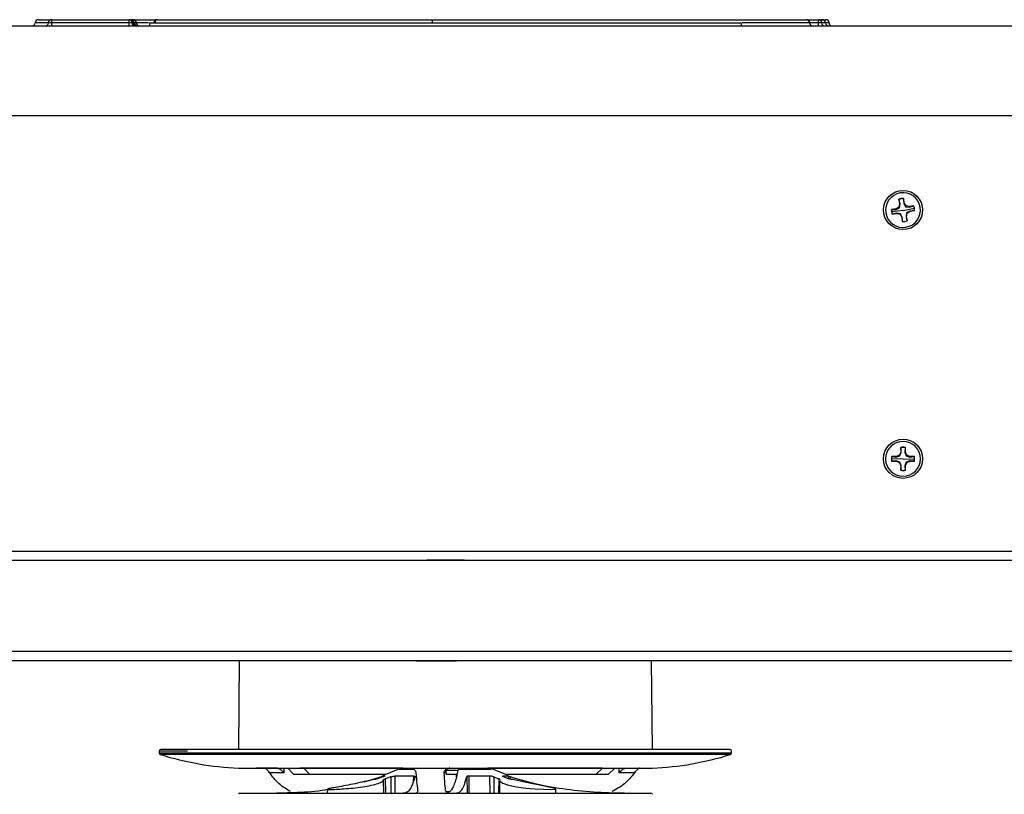
# Model space of a CAD drawing. Units: millimetres. Extents: x 0.9 to 75.5, y 0.6 to 58.7.
# Drawn here: x 19.7 to 25.9, y 26.6 to 31.5 of the extents above; entities that cross this region are included whole.
import ezdxf

# ---------------------------------------------------------------- set-up
doc = ezdxf.new("R2010")
doc.units = ezdxf.units.MM

msp = doc.modelspace()

# ---------------------------------------------------------------- linework, layer by layer
for p, q in [((19.87946, 31.46941), (19.85975, 31.46941)), ((19.87946, 31.48912), (20.3695, 31.48912)), ((19.87946, 31.48912), (19.87946, 31.46941)), ((20.3695, 31.46941), (19.87946, 31.46941)), ((19.87946, 31.46941), (19.87946, 31.44971)), ((20.3695, 31.48912), (20.3695, 31.46941)), ((20.3695, 31.48912), (20.36995, 31.48912)), ((20.38908, 31.46941), (20.3695, 31.46941)), ((20.3695, 31.46941), (20.3695, 31.44971)), ((20.39645, 31.48912), (20.39838, 31.48912)), ((20.41088, 31.48912), (20.4351, 31.48912)), ((20.48661, 31.48912), (20.50977, 31.48912)), ((20.50053, 31.46941), (24.24427, 31.46941)), ((20.50053, 31.46941), (20.50053, 31.44971)), ((20.52227, 31.48912), (20.54077, 31.48912)), ((22.28837, 31.48912), (22.28837, 31.46941)), ((24.24427, 31.46941), (24.24427, 31.44971)), ((24.66425, 31.48912), (24.73414, 31.48912)), ((24.67771, 31.46941), (24.67673, 31.46941)), ((24.73414, 31.46941), (24.67771, 31.46941)), ((24.73414, 31.46941), (24.73414, 31.48912)), ((24.73414, 31.48912), (24.75864, 31.48912)), ((24.73414, 31.44971), (24.73414, 31.46941)), ((24.75385, 31.46941), (24.73414, 31.46941)), ((24.77817, 31.46941), (24.75385, 31.46941)), ((14.0877, 31.44971), (30.6571, 31.44971)), ((30.6571, 30.87922), (14.0877, 30.87922)), ((25.24247, 30.35211), (25.2472, 30.32384)), ((25.24998, 30.32266), (25.24284, 30.35132)), ((25.27137, 30.35609), (25.27362, 30.32661)), ((25.27622, 30.32869), (25.27149, 30.35696)), ((25.22365, 30.29084), (25.19536, 30.28611)), ((25.19612, 30.28588), (25.22463, 30.28715)), ((25.24226, 30.30246), (25.22365, 30.29084)), ((25.22463, 30.28715), (25.22365, 30.29084)), ((25.22463, 30.28715), (25.24592, 30.29819)), ((25.2472, 30.32384), (25.24226, 30.30246)), ((25.24592, 30.29819), (25.24226, 30.30246)), ((25.24592, 30.29819), (25.24998, 30.32266)), ((25.24998, 30.32266), (25.2472, 30.32384)), ((25.26887, 30.28085), (25.34067, 30.29539)), ((25.27362, 30.32661), (25.27622, 30.32869)), ((25.27362, 30.32661), (25.28524, 30.30477)), ((25.28786, 30.31008), (25.27622, 30.32869)), ((25.28524, 30.30477), (25.28786, 30.31008)), ((25.28524, 30.30477), (25.30916, 30.30128)), ((25.30924, 30.30514), (25.28786, 30.31008)), ((25.30916, 30.30128), (25.33685, 30.3094)), ((25.30916, 30.30128), (25.30924, 30.30514)), ((25.33753, 30.30987), (25.30924, 30.30514)), ((25.34067, 30.29539), (25.34143, 30.29562)), ((25.26887, 30.28085), (25.19708, 30.27139)), ((25.20021, 30.2571), (25.2285, 30.26183)), ((25.22859, 30.26352), (25.20089, 30.25737)), ((25.22859, 30.26352), (25.2285, 30.26183)), ((25.2285, 30.26183), (25.24989, 30.25689)), ((25.2525, 30.2589), (25.22859, 30.26352)), ((25.2525, 30.2589), (25.24989, 30.25689)), ((25.24989, 30.25689), (25.26152, 30.23829)), ((25.26412, 30.23819), (25.2525, 30.2589)), ((25.26152, 30.23829), (25.26625, 30.21002)), ((25.26412, 30.23819), (25.26152, 30.23829)), ((25.26638, 30.21068), (25.26412, 30.23819)), ((25.29182, 30.26547), (25.28776, 30.24214)), ((25.28776, 30.24214), (25.29054, 30.24314)), ((25.28776, 30.24214), (25.2949, 30.21545)), ((25.29054, 30.24314), (25.29548, 30.26452)), ((25.29527, 30.21487), (25.29054, 30.24314)), ((25.31311, 30.27765), (25.29182, 30.26547)), ((25.29182, 30.26547), (25.29548, 30.26452)), ((25.29548, 30.26452), (25.3141, 30.27614)), ((25.34162, 30.28089), (25.31311, 30.27765)), ((25.31311, 30.27765), (25.3141, 30.27614)), ((25.3141, 30.27614), (25.34239, 30.28087)), ((25.24576, 28.73123), (25.22548, 28.72284)), ((25.25416, 28.7515), (25.24576, 28.73123)), ((25.24894, 28.7264), (25.24576, 28.73123)), ((25.24894, 28.7264), (25.25689, 28.74987)), ((25.25416, 28.78017), (25.25416, 28.7515)), ((25.25689, 28.74987), (25.25416, 28.7515)), ((25.25689, 28.74987), (25.25441, 28.77933)), ((25.28333, 28.77933), (25.28086, 28.74987)), ((25.28086, 28.74987), (25.28358, 28.7515)), ((25.28086, 28.74987), (25.28881, 28.7264)), ((25.28358, 28.7515), (25.28358, 28.78017)), ((25.29199, 28.73123), (25.28358, 28.7515)), ((25.28881, 28.7264), (25.29199, 28.73123)), ((25.31227, 28.72284), (25.29199, 28.73123)), ((25.26887, 28.7055), (25.19608, 28.70804)), ((25.22548, 28.72284), (25.1968, 28.72284)), ((25.1968, 28.69343), (25.22548, 28.69343)), ((25.19753, 28.72249), (25.22602, 28.71903)), ((25.22602, 28.69507), (25.19753, 28.69358)), ((25.22602, 28.71903), (25.22548, 28.72284)), ((25.22602, 28.69507), (25.22548, 28.69343)), ((25.22548, 28.69343), (25.24576, 28.68504)), ((25.22602, 28.71903), (25.24894, 28.7264)), ((25.24894, 28.68656), (25.22602, 28.69507)), ((25.24894, 28.68656), (25.24576, 28.68504)), ((25.24576, 28.68504), (25.25416, 28.66477)), ((25.25689, 28.66422), (25.24894, 28.68656)), ((25.26887, 28.7055), (25.34166, 28.70804)), ((25.28881, 28.68656), (25.28086, 28.66422)), ((25.28358, 28.66477), (25.29199, 28.68504)), ((25.28881, 28.7264), (25.31172, 28.71903)), ((25.31172, 28.69507), (25.28881, 28.68656)), ((25.28881, 28.68656), (25.29199, 28.68504)), ((25.29199, 28.68504), (25.31227, 28.69343)), ((25.31172, 28.71903), (25.31227, 28.72284)), ((25.31172, 28.71903), (25.34021, 28.72249)), ((25.31172, 28.69507), (25.31227, 28.69343)), ((25.34021, 28.69358), (25.31172, 28.69507)), ((25.34095, 28.72284), (25.31227, 28.72284)), ((25.31227, 28.69343), (25.34095, 28.69343)), ((25.34166, 28.70804), (25.34243, 28.70814)), ((25.25416, 28.66477), (25.25416, 28.63611)), ((25.25689, 28.66422), (25.25416, 28.66477)), ((25.25441, 28.63674), (25.25689, 28.66422)), ((25.28086, 28.66422), (25.28358, 28.66477)), ((25.28086, 28.66422), (25.28333, 28.63674)), ((25.28358, 28.63611), (25.28358, 28.66477)), ((14.0877, 28.12289), (30.6571, 28.12289)), ((13.17265, 28.06584), (31.57215, 28.06584)), ((22.25418, 28.06624), (22.25418, 28.06584)), ((22.49062, 28.06624), (22.25418, 28.06624)), ((22.49062, 28.06584), (22.49062, 28.06624)), ((13.18474, 27.4897), (31.55705, 27.4897)), ((13.18474, 27.43059), (31.55705, 27.43059)), ((21.067, 27.43059), (21.06209, 26.86746)), ((21.57381, 27.43049), (21.57381, 27.43059)), ((21.57381, 27.43049), (21.63482, 27.43049)), ((21.63482, 27.43049), (21.63482, 27.43059)), ((21.63482, 27.43049), (21.74377, 27.43049)), ((21.74377, 27.43049), (21.74377, 27.43059)), ((21.74377, 27.43049), (21.79171, 27.43049)), ((21.79171, 27.43049), (21.79171, 27.43059)), ((22.15709, 27.43059), (22.15709, 27.42665)), ((22.18748, 27.43059), (22.18748, 27.42665)), ((22.24239, 27.43059), (22.24239, 27.42665)), ((22.28779, 27.42665), (22.28779, 27.43059)), ((22.34225, 27.43059), (22.34225, 27.42665)), ((22.35192, 27.42665), (22.34225, 27.42665)), ((22.35192, 27.43059), (22.35192, 27.42665)), ((22.41641, 27.42665), (22.35192, 27.42665)), ((22.41641, 27.43059), (22.41641, 27.42665)), ((22.42437, 27.42665), (22.41641, 27.42665)), ((22.42437, 27.43059), (22.42437, 27.42665)), ((22.42646, 27.42665), (22.42437, 27.42665)), ((22.42646, 27.43059), (22.42646, 27.42665)), ((22.42859, 27.42665), (22.42646, 27.42665)), ((22.42859, 27.43059), (22.42859, 27.42665)), ((22.44288, 27.42665), (22.42859, 27.42665)), ((22.44109, 27.43059), (22.44109, 27.42665)), ((22.57578, 27.43059), (22.57578, 27.42665)), ((22.95315, 27.43049), (22.95315, 27.43059)), ((22.95315, 27.43049), (23.00034, 27.43049)), ((23.00034, 27.43049), (23.00034, 27.43059)), ((23.00034, 27.43049), (23.10923, 27.43049)), ((23.10923, 27.43049), (23.10923, 27.43059)), ((23.10923, 27.43049), (23.17093, 27.43049)), ((23.17093, 27.43049), (23.17093, 27.43059)), ((23.68271, 26.86746), (23.6778, 27.43059)), ((23.74978, 27.43059), (23.75502, 27.43059)), ((25.4161, 27.43049), (25.4161, 27.43059)), ((25.4161, 27.43049), (25.47745, 27.43049)), ((25.47745, 27.43049), (25.47745, 27.43059)), ((25.47745, 27.43049), (25.58637, 27.43049)), ((25.58637, 27.43049), (25.58637, 27.43059)), ((25.58637, 27.43049), (25.63394, 27.43049)), ((25.63394, 27.43049), (25.63394, 27.43059)), ((20.56161, 26.8577), (20.56161, 26.84524)), ((20.74027, 26.8577), (20.56161, 26.8577)), ((24.18319, 26.84524), (20.56161, 26.84524)), ((24.17626, 26.83583), (20.56854, 26.83583)), ((24.18319, 26.84524), (24.18319, 26.8577)), ((21.06209, 26.74933), (22.15478, 26.74933)), ((21.35038, 26.74933), (21.3505, 26.72003)), ((21.41367, 26.70992), (21.37512, 26.74933)), ((21.47669, 26.74933), (21.51485, 26.70992)), ((22.08246, 26.74521), (21.97858, 26.70415)), ((22.17288, 26.74102), (22.08076, 26.74102)), ((22.17263, 26.74154), (22.0832, 26.74154)), ((22.15478, 26.74933), (22.39278, 26.74933)), ((22.45214, 26.73444), (22.37637, 26.73444)), ((22.37872, 26.70992), (22.37675, 26.73444)), ((22.39278, 26.74933), (23.68271, 26.74933)), ((22.66154, 26.74215), (22.45261, 26.74215)), ((22.65909, 26.74268), (22.45382, 26.74268)), ((22.77127, 26.70215), (22.65918, 26.74646)), ((23.32481, 26.70992), (23.36653, 26.74933)), ((23.44453, 26.74933), (23.40251, 26.70992)), ((23.47144, 26.72003), (23.47152, 26.74933)), ((21.3505, 26.72003), (21.25996, 26.72003)), ((21.99317, 26.70992), (21.41367, 26.70992)), ((21.85858, 26.66374), (21.96991, 26.69583)), ((21.97692, 26.69403), (21.94233, 26.68249)), ((21.96991, 26.69583), (21.96987, 26.69168)), ((21.97529, 26.69995), (21.97517, 26.69345)), ((21.98849, 26.69995), (21.97529, 26.69995)), ((21.98304, 26.59169), (21.98158, 26.67579)), ((22.02658, 26.69403), (21.99216, 26.68249)), ((21.99216, 26.68249), (21.99285, 26.59169)), ((22.02658, 26.69403), (22.02735, 26.59169)), ((22.05324, 26.69995), (22.05172, 26.59169)), ((22.16987, 26.69995), (22.05324, 26.69995)), ((22.16987, 26.69995), (22.16955, 26.66376)), ((22.37304, 26.72003), (22.36475, 26.72003)), ((22.44215, 26.70992), (22.37872, 26.70992)), ((22.442, 26.69165), (22.44215, 26.70992)), ((22.50775, 26.69583), (22.50957, 26.59169)), ((22.6523, 26.69995), (22.52113, 26.69995)), ((22.52113, 26.69995), (22.52183, 26.59169)), ((22.6523, 26.69995), (22.65363, 26.59169)), ((22.67964, 26.69403), (22.67863, 26.59169)), ((22.67964, 26.69403), (22.71011, 26.68285)), ((22.71011, 26.68285), (22.70921, 26.59169)), ((22.7349, 26.69953), (22.73662, 26.69995)), ((22.76949, 26.69995), (22.73662, 26.69995)), ((22.73662, 26.69995), (22.73666, 26.69767)), ((22.7443, 26.69403), (22.77499, 26.68285)), ((23.40251, 26.70992), (22.75163, 26.70992)), ((22.76949, 26.69995), (22.76975, 26.68476)), ((22.78176, 26.69583), (22.78187, 26.68072)), ((23.57027, 26.72003), (23.47144, 26.72003)), ((21.62556, 26.61668), (21.62513, 26.59169)), ((22.71548, 26.67084), (22.7141, 26.59169)), ((23.07202, 26.59169), (23.07156, 26.61795)), ((21.07177, 26.59169), (23.67303, 26.59169)), ((22.10435, 26.59171), (22.17745, 26.59171)), ((22.37575, 26.60146), (22.39848, 26.60146)), ((22.37884, 26.59171), (22.45318, 26.59171))]:
    msp.add_line(p, q)
at = {"flags": 128}
for points in [[(20.54077, 31.48912), (20.54411, 31.48874), (20.54431, 31.48869)], [(25.24284, 30.35132), (25.24263, 30.35176), (25.24247, 30.35211)], [(25.27137, 30.35609), (25.27144, 30.35658), (25.27149, 30.35696)], [(25.19612, 30.28588), (25.19569, 30.28601), (25.19536, 30.28611)], [(25.33685, 30.3094), (25.33723, 30.30967), (25.33753, 30.30987)], [(25.20089, 30.25737), (25.20051, 30.25722), (25.20021, 30.2571)], [(25.34162, 30.28089), (25.34205, 30.28088), (25.34239, 30.28087)], [(25.26638, 30.21068), (25.26631, 30.21031), (25.26625, 30.21002)], [(25.2949, 30.21545), (25.29511, 30.21513), (25.29527, 30.21487)], [(25.25441, 28.77933), (25.25427, 28.7798), (25.25416, 28.78017)], [(25.28333, 28.77933), (25.28347, 28.7798), (25.28358, 28.78017)], [(25.19753, 28.72249), (25.19712, 28.72268), (25.1968, 28.72284)], [(25.19753, 28.69358), (25.19712, 28.6935), (25.1968, 28.69343)], [(25.34021, 28.72249), (25.34062, 28.72268), (25.34095, 28.72284)], [(25.34021, 28.69358), (25.34062, 28.6935), (25.34095, 28.69343)], [(25.25441, 28.63674), (25.25427, 28.63638), (25.25416, 28.63611)], [(25.28333, 28.63674), (25.28347, 28.63638), (25.28358, 28.63611)], [(22.71797, 26.6708), (22.71714, 26.66636), (22.7351, 26.65364), (22.77195, 26.64141), (22.82307, 26.63135), (22.88189, 26.62389), (22.94161, 26.61885), (22.99564, 26.61593), (23.03809, 26.6149), (23.06429, 26.61567), (23.07135, 26.6183), (23.05855, 26.62297), (23.02736, 26.62991), (22.98127, 26.63925), (22.92517, 26.65082), (22.86489, 26.66365), (22.80706, 26.67537), (22.7968, 26.67718), (22.7968, 26.67718)]]:
    msp.add_lwpolyline(points, dxfattribs=at)
for centre in [(25.26886, 30.28402), (25.26886, 28.70867)]:
    msp.add_circle(centre, 0.12411)
for centre, radius, start, end in [((19.75648, 31.46941), 0.0197, 270, 0), ((19.79589, 31.46941), 0.0197, 90, 180), ((19.84005, 31.46941), 0.0197, 270, 0), ((19.87946, 31.46941), 0.0197, 90, 180), ((20.36944, 31.46947), 0.01965, 359.830403, 89.829393), ((20.36994, 31.46943), 0.01969, 359.965735, 89.965694), ((20.37428, 31.46952), 0.01959, 359.677891, 89.674228), ((20.38369, 31.46967), 0.01945, 359.240243, 89.219539), ((20.40873, 31.46936), 0.01965, 179.830403, 269.829393), ((20.40932, 31.4694), 0.01969, 179.967574, 269.967589), ((20.41347, 31.46931), 0.0196, 179.693219, 269.690316), ((20.39782, 31.46994), 0.01919, 358.434161, 88.343501), ((20.42258, 31.46915), 0.01944, 179.219059, 269.197474), ((20.43619, 31.4689), 0.01919, 178.456364, 268.368519), ((20.54838, 31.46941), 0.0197, 90, 180), ((20.552, 31.47194), 0.01756, 101.886516, 188.268373), ((24.658, 31.46941), 0.0197, 0, 90), ((24.6575, 31.46989), 0.01924, 358.585498, 88.511946), ((24.69596, 31.46894), 0.01924, 178.585498, 268.511946), ((24.69741, 31.46941), 0.0197, 180, 270), ((24.73414, 31.46941), 0.0197, 0, 90), ((24.75887, 31.47341), 0.01571, 90.857772, 137.30631), ((24.77355, 31.46941), 0.0197, 180, 270), ((24.75855, 31.4695), 0.01962, 359.747646, 89.745404), ((24.79778, 31.46933), 0.01962, 179.747646, 269.745404), ((24.78079, 31.46941), 0.0197, 0, 90), ((24.8202, 31.46941), 0.0197, 180, 270), ((25.26888, 30.28344), 0.11034, 9.515069, 189.463785), ((25.26887, 30.2834), 0.0736, 87.959047, 111.019807), ((25.26887, 30.2833), 0.07283, 88.037245, 110.94161), ((25.26886, 30.28354), 0.11034, 189.515069, 9.463785), ((25.26879, 30.28349), 0.07348, 177.957247, 201.044329), ((25.26878, 30.28339), 0.0727, 178.035224, 189.500848), ((25.26895, 30.28339), 0.07271, 9.500952, 20.965675), ((25.26895, 30.28349), 0.07348, 9.500955, 21.043955), ((25.26896, 30.28339), 0.0727, 358.035224, 9.500848), ((25.26896, 30.28349), 0.07347, 357.956934, 9.500849), ((25.26879, 30.28339), 0.07271, 189.500952, 200.965675), ((25.26887, 30.28357), 0.0736, 267.959047, 291.019807), ((25.26887, 30.28347), 0.07283, 268.037245, 290.94161), ((25.26887, 28.70809), 0.11034, 0.026422, 179.973578), ((25.26887, 28.70805), 0.07361, 78.469998, 101.530002), ((25.26887, 28.70795), 0.07283, 78.548193, 101.451807), ((25.26887, 28.70819), 0.11034, 180.026422, 359.973578), ((25.26878, 28.70814), 0.07347, 168.45608, 191.54392), ((25.26879, 28.70804), 0.0727, 168.534399, 179.999945), ((25.26879, 28.70804), 0.0727, 180.000055, 191.465601), ((25.26896, 28.70804), 0.0727, 0.000055, 11.465601), ((25.26896, 28.70804), 0.0727, 348.534399, 359.999945), ((25.26896, 28.70814), 0.07347, 0.000056, 11.543888), ((25.26896, 28.70814), 0.07347, 348.456112, 359.999944), ((25.26887, 28.70822), 0.07361, 258.469998, 281.530002), ((25.26887, 28.70812), 0.07283, 258.548193, 281.451807), ((20.57146, 26.8577), 0.00985, 90, 180), ((24.17334, 26.8577), 0.00985, 0, 90), ((20.57146, 26.84524), 0.00985, 180, 252.754052), ((21.15271, 28.71763), 1.97039, 252.754052, 267.363942), ((23.59209, 28.71763), 1.97039, 272.636058, 287.245948), ((24.17334, 26.84524), 0.00985, 287.245948, 0), ((22.0832, 26.73563), 0.00591, 90, 114.340003), ((22.11629, 26.73461), 0.0197, 131.697056, 159.406636), ((22.62851, 26.73461), 0.0197, 24.183252, 48.302944), ((22.65909, 26.73677), 0.00591, 65.4942, 90), ((21.07177, 26.58184), 0.00985, 90, 167.384925), ((23.67303, 26.58184), 0.00985, 12.615075, 90)]:
    msp.add_arc(centre, radius, start, end)
for points, knots in [([(19.8597, 31.46941), (19.84964, 31.46941), (19.8141, 31.46941), (19.785, 31.46941), (19.77907, 31.46941), (19.77618, 31.46941)], [0, 0, 0, 0, 0.1679139, 0.5938749, 1, 1, 1, 1]), ([(19.79589, 31.48912), (19.7989, 31.48912), (19.80497, 31.48912), (19.83257, 31.48912), (19.86523, 31.48912), (19.87321, 31.48912)], [0, 0, 0, 0, 0.4277238, 0.8601668, 1, 1, 1, 1]), ([(20.38963, 31.46941), (20.38963, 31.46941), (20.38953, 31.46941), (20.3893, 31.46941), (20.38908, 31.46941)], [0, 0, 0, 0, 0.0003576, 1, 1, 1, 1]), ([(20.39387, 31.46941), (20.39387, 31.46941), (20.39271, 31.46941), (20.39142, 31.46941), (20.39028, 31.46941), (20.38985, 31.46941), (20.38963, 31.46941)], [0, 0, 0, 0, 0.0000481, 0.4861366, 0.7412338, 1, 1, 1, 1]), ([(20.40314, 31.46941), (20.40314, 31.46941), (20.40226, 31.46941), (20.40051, 31.46941), (20.39798, 31.46941), (20.39567, 31.46941), (20.39447, 31.46941), (20.39387, 31.46941)], [0, 0, 0, 0, 0.0000533, 0.2545511, 0.5033835, 0.7547325, 1, 1, 1, 1]), ([(20.39838, 31.48912), (20.40659, 31.48912), (20.42627, 31.48912), (20.46885, 31.48912), (20.50304, 31.48912), (20.52227, 31.48912)], [0, 0, 0, 0, 0.2386947, 0.5717404, 1, 1, 1, 1]), ([(20.417, 31.46941), (20.417, 31.46941), (20.41421, 31.46941), (20.41059, 31.46941), (20.40645, 31.46941), (20.40426, 31.46941), (20.40314, 31.46941)], [0, 0, 0, 0, 0.0000426, 0.4668251, 0.7288871, 1, 1, 1, 1]), ([(20.49428, 31.46941), (20.48109, 31.46941), (20.45251, 31.46941), (20.42944, 31.46941), (20.417, 31.46941)], [0, 0, 0, 0, 0.4612766, 1, 1, 1, 1]), ([(20.52227, 31.48912), (20.5229, 31.48909), (20.52417, 31.48905), (20.5273, 31.48841), (20.53106, 31.48685), (20.53335, 31.48421), (20.53427, 31.48315)], [0, 0, 0, 0, 0.1401511, 0.2822802, 0.7107432, 1, 1, 1, 1]), ([(20.54838, 31.48912), (20.61212, 31.48912), (20.74029, 31.48912), (20.9396, 31.48912), (21.13453, 31.48912), (21.32332, 31.48912), (21.52082, 31.48912), (21.74797, 31.48912), (22.00442, 31.48912), (22.19331, 31.48912), (22.28837, 31.48912)], [0, 0, 0, 0, 0.13471638, 0.27090129, 0.37808617, 0.48527004, 0.59557736, 0.70588452, 0.85199041, 1, 1, 1, 1]), ([(22.28837, 31.48912), (22.35732, 31.48912), (22.49522, 31.48912), (22.70267, 31.48912), (22.90915, 31.48912), (23.11117, 31.48912), (23.30539, 31.48912), (23.49256, 31.48912), (23.67289, 31.48912), (23.84324, 31.48912), (24.00096, 31.48912), (24.14683, 31.48912), (24.28101, 31.48912), (24.41869, 31.48912), (24.5526, 31.48912), (24.62269, 31.48912), (24.658, 31.48912)], [0, 0, 0, 0, 0.0661302, 0.1322586, 0.2002974, 0.2683358, 0.3344745, 0.4006137, 0.4686793, 0.5367455, 0.6028522, 0.6689591, 0.7369566, 0.8049538, 0.9017389, 1, 1, 1, 1]), ([(24.67673, 31.46941), (24.6418, 31.46941), (24.57141, 31.46941), (24.43652, 31.46941), (24.32696, 31.46941), (24.26649, 31.46941), (24.25052, 31.46941)], [0, 0, 0, 0, 0.3397394, 0.6846754, 0.9167105, 1, 1, 1, 1]), ([(24.75864, 31.48912), (24.76267, 31.48912), (24.77074, 31.48912), (24.7789, 31.48912), (24.7801, 31.48912), (24.78079, 31.48912)], [0, 0, 0, 0, 0.3009248, 0.6018502, 1, 1, 1, 1]), ([(24.80049, 31.46941), (24.7998, 31.46941), (24.79858, 31.46941), (24.79036, 31.46941), (24.78223, 31.46941), (24.77817, 31.46941)], [0, 0, 0, 0, 0.398157, 0.6990836, 1, 1, 1, 1]), ([(22.24239, 27.42665), (22.23976, 27.42665), (22.23181, 27.42665), (22.21813, 27.42665), (22.20339, 27.42665), (22.19233, 27.42665), (22.18788, 27.42665), (22.18756, 27.42665), (22.18748, 27.42665)], [0, 0, 0, 0, 0.0919402, 0.2773407, 0.4904933, 0.7053861, 0.9205767, 1, 1, 1, 1]), ([(22.28779, 27.42665), (22.28622, 27.42665), (22.28147, 27.42665), (22.27027, 27.42665), (22.2559, 27.42665), (22.24605, 27.42665), (22.24239, 27.42665)], [0, 0, 0, 0, 0.1481508, 0.4468069, 0.794618, 1, 1, 1, 1]), ([(22.34225, 27.42665), (22.33964, 27.42665), (22.33181, 27.42665), (22.31873, 27.42665), (22.3031, 27.42665), (22.2929, 27.42665), (22.28779, 27.42665)], [0, 0, 0, 0, 0.1398971, 0.4198388, 0.7090113, 1, 1, 1, 1]), ([(20.74915, 26.86755), (20.71972, 26.86755), (20.65995, 26.86755), (20.60311, 26.86755), (20.57391, 26.86755), (20.57351, 26.86755), (20.57337, 26.86755)], [0, 0, 0, 0, 0.2722501, 0.552942, 0.8414801, 1, 1, 1, 1]), ([(24.17143, 26.86755), (24.17199, 26.86755), (24.17441, 26.86755), (24.15993, 26.86755), (24.12754, 26.86755), (24.07469, 26.86755), (24.00426, 26.86755), (23.91685, 26.86755), (23.81417, 26.86755), (23.68654, 26.86755), (23.53133, 26.86755), (23.34848, 26.86755), (23.15434, 26.86755), (22.94848, 26.86755), (22.72954, 26.86755), (22.51728, 26.86755), (22.3182, 26.86755), (22.13531, 26.86755), (21.95359, 26.86755), (21.77508, 26.86755), (21.60288, 26.86755), (21.44006, 26.86755), (21.28803, 26.86755), (21.13509, 26.86755), (20.98781, 26.86755), (20.85231, 26.86755), (20.78318, 26.86755), (20.74915, 26.86755)], [0, 0, 0, 0, 0.0111571, 0.048665, 0.0869798, 0.1252859, 0.1636007, 0.2019068, 0.2394233, 0.2769314, 0.3249186, 0.3715917, 0.4168573, 0.4621304, 0.5088035, 0.5567832, 0.5942998, 0.6318077, 0.6701226, 0.7084286, 0.7467434, 0.7850496, 0.822566, 0.8600741, 0.9080613, 0.9547326, 1, 1, 1, 1]), ([(21.3093, 26.74932), (21.28782, 26.74932), (21.24486, 26.74932), (21.19939, 26.74932), (21.18236, 26.74932), (21.17394, 26.74932)], [0, 0, 0, 0, 0.3357769, 0.6715538, 1, 1, 1, 1]), ([(21.25996, 26.72003), (21.25734, 26.72376), (21.25261, 26.73051), (21.24518, 26.73859), (21.2394, 26.74377), (21.23491, 26.74693), (21.23082, 26.74895), (21.22866, 26.7492), (21.22759, 26.74933)], [0, 0, 0, 0, 0.2755042, 0.4985864, 0.6315789, 0.7579801, 0.8799777, 1, 1, 1, 1]), ([(21.30938, 26.74933), (21.31067, 26.7492), (21.31336, 26.74894), (21.31859, 26.74685), (21.32455, 26.74352), (21.33177, 26.73841), (21.34114, 26.73063), (21.34702, 26.72398), (21.3505, 26.72003)], [0, 0, 0, 0, 0.1091831, 0.2268518, 0.3565664, 0.5009993, 0.70399, 1, 1, 1, 1]), ([(22.1036, 26.74933), (22.08146, 26.74933), (22.01241, 26.74933), (21.90108, 26.74933), (21.77175, 26.74933), (21.65136, 26.74933), (21.54294, 26.74933), (21.48141, 26.74933), (21.45195, 26.74933)], [0, 0, 0, 0, 0.0875879, 0.2730886, 0.4585894, 0.6440901, 0.8295909, 1, 1, 1, 1]), ([(22.15478, 26.74933), (22.15681, 26.7492), (22.16091, 26.74895), (22.16693, 26.74694), (22.17251, 26.74379), (22.17837, 26.73862), (22.18389, 26.73053), (22.18505, 26.72377), (22.18569, 26.72003)], [0, 0, 0, 0, 0.1197578, 0.2415008, 0.3676426, 0.5003575, 0.7237844, 1, 1, 1, 1]), ([(22.36475, 26.72003), (22.36495, 26.72376), (22.36532, 26.73051), (22.36998, 26.73859), (22.37536, 26.74377), (22.38069, 26.74693), (22.3866, 26.74895), (22.39073, 26.7492), (22.39278, 26.74933)], [0, 0, 0, 0, 0.2755042, 0.4985864, 0.6315789, 0.7579801, 0.8799777, 1, 1, 1, 1]), ([(22.40027, 26.74933), (22.39792, 26.74916), (22.3933, 26.74883), (22.38711, 26.74634), (22.38231, 26.74307), (22.37718, 26.73763), (22.37333, 26.72995), (22.37313, 26.72334), (22.37304, 26.72003)], [0, 0, 0, 0, 0.1272894, 0.2502578, 0.3790707, 0.500494, 0.74979, 1, 1, 1, 1]), ([(22.45261, 26.74215), (22.44926, 26.72495), (22.44252, 26.69039), (22.43092, 26.65185), (22.41802, 26.62211), (22.40029, 26.59708), (22.38719, 26.5938), (22.37884, 26.59171)], [0, 0, 0, 0, 0.1435686, 0.2885016, 0.4768885, 0.6662599, 1, 1, 1, 1]), ([(23.36653, 26.74932), (23.3533, 26.74932), (23.31346, 26.74932), (23.23224, 26.74932), (23.12535, 26.74932), (23.00718, 26.74932), (22.88017, 26.74932), (22.75777, 26.74932), (22.67634, 26.74932), (22.64154, 26.74932)], [0, 0, 0, 0, 0.0796651, 0.239827, 0.3999889, 0.5601508, 0.7203127, 0.8804746, 1, 1, 1, 1]), ([(23.47144, 26.72003), (23.47457, 26.72334), (23.48082, 26.72994), (23.49003, 26.73789), (23.49749, 26.74339), (23.50292, 26.74671), (23.50758, 26.7489), (23.50979, 26.74919), (23.51085, 26.74933)], [0, 0, 0, 0, 0.2500884, 0.4992631, 0.6402821, 0.7644748, 0.8859003, 1, 1, 1, 1]), ([(23.60021, 26.74933), (23.59942, 26.7492), (23.59781, 26.74895), (23.59446, 26.74694), (23.59057, 26.74379), (23.58529, 26.73862), (23.5781, 26.73053), (23.57306, 26.72377), (23.57027, 26.72003)], [0, 0, 0, 0, 0.1197578, 0.2415008, 0.3676426, 0.5003575, 0.7237844, 1, 1, 1, 1]), ([(21.39203, 26.60146), (21.36691, 26.61612), (21.31667, 26.64545), (21.27886, 26.69517), (21.25996, 26.72003)], [0, 0, 0, 0, 0.500008, 1, 1, 1, 1]), ([(21.92508, 26.67781), (21.90898, 26.67451), (21.87681, 26.6679), (21.81674, 26.65436), (21.75553, 26.64199), (21.69927, 26.63167), (21.65552, 26.62402), (21.62905, 26.61883), (21.62249, 26.61578), (21.63633, 26.61462), (21.66893, 26.61524), (21.71658, 26.61769), (21.77393, 26.62215), (21.83457, 26.62888), (21.89175, 26.63807), (21.93928, 26.64967), (21.97154, 26.66277), (21.98245, 26.67273), (21.98133, 26.67677), (21.98104, 26.67781)], [0, 0, 0, 0, 0.0615009, 0.1229314, 0.185728, 0.2481634, 0.3096475, 0.370413, 0.4307786, 0.4909557, 0.551059, 0.6111528, 0.6712933, 0.7315708, 0.7921518, 0.8533084, 0.9153445, 0.9781682, 1, 1, 1, 1]), ([(21.94233, 26.68249), (21.93999, 26.68178), (21.9353, 26.68035), (21.92921, 26.67877), (21.92597, 26.67802), (21.92508, 26.67781)], [0, 0, 0, 0, 0.42040172, 0.84100809, 1, 1, 1, 1]), ([(21.97525, 26.69787), (21.9744, 26.69752), (21.97291, 26.69691), (21.97081, 26.69615), (21.96991, 26.69583)], [0, 0, 0, 0, 0.5755378, 1, 1, 1, 1]), ([(21.98903, 26.69963), (21.98908, 26.69961), (21.98941, 26.69948), (21.98783, 26.69849), (21.98432, 26.69681), (21.98017, 26.69518), (21.97749, 26.69423), (21.97692, 26.69403)], [0, 0, 0, 0, 0.0538692, 0.3323233, 0.6181471, 0.9193097, 1, 1, 1, 1]), ([(21.98104, 26.67781), (21.98196, 26.67837), (21.98381, 26.6795), (21.98821, 26.6812), (21.99124, 26.68219), (21.99216, 26.68249)], [0, 0, 0, 0, 0.41096, 0.8215649, 1, 1, 1, 1]), ([(22.02658, 26.69403), (22.02893, 26.69482), (22.03364, 26.69638), (22.04128, 26.69834), (22.04829, 26.69969), (22.05162, 26.69986), (22.05324, 26.69995)], [0, 0, 0, 0, 0.25717704, 0.51463475, 0.76370775, 1, 1, 1, 1]), ([(22.18032, 26.69583), (22.17446, 26.67682), (22.16267, 26.63863), (22.14566, 26.61055), (22.12935, 26.59462), (22.119, 26.5927), (22.11383, 26.59174)], [0, 0, 0, 0, 0.2621918, 0.526929, 0.7631583, 1, 1, 1, 1]), ([(22.16987, 26.69995), (22.17175, 26.69987), (22.17551, 26.69971), (22.17909, 26.69853), (22.18048, 26.69713), (22.18036, 26.69615), (22.18032, 26.69583)], [0, 0, 0, 0, 0.2841925, 0.5681174, 0.8595569, 1, 1, 1, 1]), ([(22.18569, 26.72003), (22.18762, 26.69517), (22.19149, 26.64545), (22.19633, 26.61612), (22.19875, 26.60146)], [0, 0, 0, 0, 0.4999925, 1, 1, 1, 1]), ([(22.37575, 26.60146), (22.37359, 26.61612), (22.36926, 26.64545), (22.36625, 26.69517), (22.36475, 26.72003)], [0, 0, 0, 0, 0.500008, 1, 1, 1, 1]), ([(22.44488, 26.59174), (22.4502, 26.59276), (22.46085, 26.5948), (22.47674, 26.6115), (22.49257, 26.64017), (22.50268, 26.67723), (22.50775, 26.69583)], [0, 0, 0, 0, 0.2449444, 0.4904733, 0.7442739, 1, 1, 1, 1]), ([(22.52113, 26.69995), (22.51906, 26.69987), (22.51493, 26.69971), (22.51048, 26.69853), (22.50827, 26.69713), (22.50788, 26.69615), (22.50775, 26.69583)], [0, 0, 0, 0, 0.2841925, 0.5681174, 0.8595569, 1, 1, 1, 1]), ([(22.67964, 26.69403), (22.67744, 26.69482), (22.67305, 26.69638), (22.66539, 26.69834), (22.65801, 26.69969), (22.65417, 26.69986), (22.6523, 26.69995)], [0, 0, 0, 0, 0.25717704, 0.51463475, 0.76370775, 1, 1, 1, 1]), ([(22.71918, 26.67719), (22.7192, 26.67764), (22.71924, 26.67854), (22.71624, 26.68043), (22.71273, 26.68192), (22.71044, 26.68274), (22.71011, 26.68285)], [0, 0, 0, 0, 0.3130621, 0.6258038, 0.9467606, 1, 1, 1, 1]), ([(22.7443, 26.69403), (22.7424, 26.69481), (22.73858, 26.69637), (22.73532, 26.69826), (22.73514, 26.69895), (22.73507, 26.69925)], [0, 0, 0, 0, 0.3628776, 0.7261512, 1, 1, 1, 1]), ([(22.76949, 26.69995), (22.76973, 26.69987), (22.77022, 26.69971), (22.77369, 26.69853), (22.77782, 26.69713), (22.78079, 26.69615), (22.78176, 26.69583)], [0, 0, 0, 0, 0.2841925, 0.5681174, 0.8595569, 1, 1, 1, 1]), ([(22.7968, 26.67718), (22.79455, 26.67763), (22.79003, 26.67853), (22.78267, 26.68041), (22.77772, 26.68192), (22.77534, 26.68273), (22.77499, 26.68285)], [0, 0, 0, 0, 0.3123644, 0.6244091, 0.9446564, 1, 1, 1, 1]), ([(22.78176, 26.69583), (22.84443, 26.67768), (22.97034, 26.64123), (23.16384, 26.61218), (23.35867, 26.59493), (23.48878, 26.59281), (23.55393, 26.59174)], [0, 0, 0, 0, 0.2485755, 0.4993712, 0.7493105, 1, 1, 1, 1]), ([(23.57027, 26.72003), (23.54968, 26.69517), (23.50849, 26.64545), (23.4537, 26.61612), (23.4263, 26.60146)], [0, 0, 0, 0, 0.4999925, 1, 1, 1, 1]), ([(21.26218, 26.59174), (21.32047, 26.5931), (21.43718, 26.59583), (21.55864, 26.6037), (21.62106, 26.61474), (21.62554, 26.61553)], [0, 0, 0, 0, 0.4807699, 0.962687, 1, 1, 1, 1]), ([(21.25067, 26.59169), (21.25068, 26.5917), (21.25069, 26.5917), (21.2507, 26.59171), (21.2507, 26.59171)], [0, 0, 0, 0, 0.7036449, 1, 1, 1, 1]), ([(21.2507, 26.59171), (21.25118, 26.59171), (21.25214, 26.59171), (21.25441, 26.59172), (21.257, 26.59172), (21.25976, 26.59173), (21.26136, 26.59174), (21.26218, 26.59174)], [0, 0, 0, 0, 0.1982881, 0.3965779, 0.5948286, 0.7930517, 1, 1, 1, 1]), ([(22.11383, 26.59174), (22.11367, 26.59174), (22.11337, 26.59173), (22.11183, 26.59172), (22.1097, 26.59172), (22.10709, 26.59171), (22.10528, 26.59171), (22.10435, 26.59171)], [0, 0, 0, 0, 0.1982625, 0.3965262, 0.5947607, 0.7929829, 1, 1, 1, 1]), ([(22.17745, 26.59171), (22.18366, 26.59155), (22.1903, 26.59137), (22.19676, 26.59944), (22.19718, 26.59996)], [0, 0, 0, 0, 0.9351155, 1, 1, 1, 1]), ([(22.45318, 26.59171), (22.45229, 26.59171), (22.45051, 26.59171), (22.44808, 26.59172), (22.44619, 26.59172), (22.44496, 26.59173), (22.44491, 26.59174), (22.44488, 26.59174)], [0, 0, 0, 0, 0.1982881, 0.3965779, 0.5948286, 0.7930517, 1, 1, 1, 1]), ([(22.45325, 26.59169), (22.45323, 26.5917), (22.45321, 26.5917), (22.45318, 26.59171), (22.45318, 26.59171)], [0, 0, 0, 0, 0.7036449, 1, 1, 1, 1]), ([(23.55393, 26.59174), (23.55477, 26.59174), (23.55644, 26.59173), (23.55916, 26.59172), (23.56163, 26.59172), (23.56372, 26.59171), (23.56446, 26.59171), (23.56484, 26.59171)], [0, 0, 0, 0, 0.1982625, 0.3965262, 0.5947607, 0.7929829, 1, 1, 1, 1]), ([(23.56484, 26.59171), (23.56484, 26.59171), (23.56485, 26.5917), (23.56486, 26.59169), (23.56486, 26.59169)], [0, 0, 0, 0, 0.7043759, 1, 1, 1, 1])]:
    msp.add_open_spline(points, degree=3, knots=knots)

doc.saveas('drawing.dxf')
